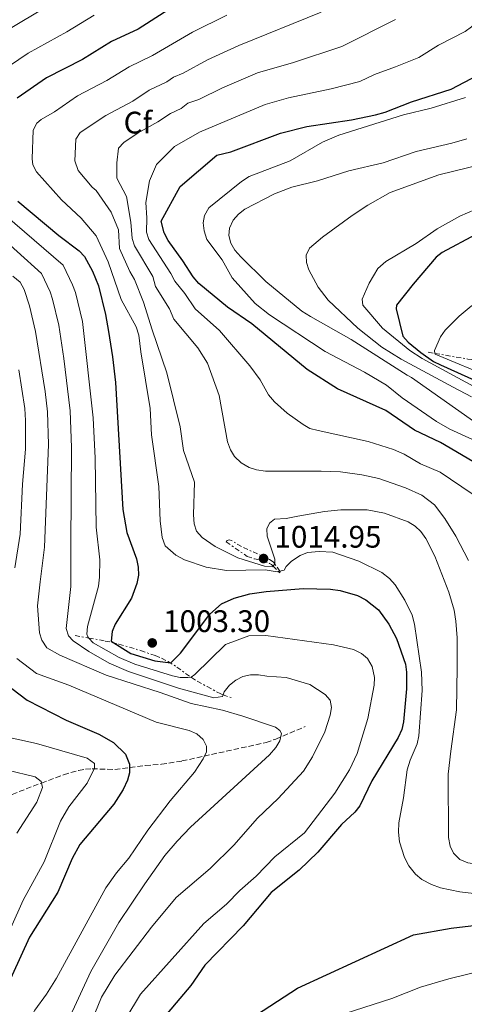
# Model space of a CAD drawing. Units: metres. Extents: x 659312 to 660538, y 4700179 to 4702182.
# Drawn here: x 659883 to 660026, y 4700626 to 4700943 of the extents above; entities that cross this region are included whole.
import ezdxf
from ezdxf.enums import TextEntityAlignment as Align

# ---------------------------------------------------------------- set-up
doc = ezdxf.new("R2010")
doc.units = ezdxf.units.M
doc.header["$MEASUREMENT"] = 0
doc.linetypes.add('DGN Style 3', pattern=[2.435890702152634, 1.739921930109024, -0.6959687720436097])
doc.linetypes.add('DGN Style 7', pattern=[3.4798438602180486, 1.565929737098122, -0.6959687720436097, 0.5219765790327072, -0.6959687720436097])
for name, color, linetype, lineweight in [('Barranco lineal', 142, 'DGN Style 3', 13), ('Cota de punto acotado terreno', 7, 'Continuous', 0), ('Curva de nivel directora', 30, 'Continuous', 30), ('Curva de nivel intermedia', 30, 'Continuous', 0), ('Escarpado', 30, 'DGN Style 7', 0), ('Etiqueta de zona arbolada', 92, 'Continuous', 0), ('Punto acotado terreno (símbolo)', 7, 'Continuous', 0)]:
    doc.layers.add(name, color=color, linetype=linetype, lineweight=lineweight)
doc.styles.add('Style-Arial', font='arial.ttf')

# ---------------------------------------------------------------- blocks, each defined once
blk = doc.blocks.new('5PATER')
at = {"layer": 'Punto acotado terreno (símbolo)', "linetype": 'Continuous', "lineweight": 0}
h = blk.add_hatch(color=51, dxfattribs=at)
edge = h.paths.add_edge_path()
edge.add_ellipse((0, 0), major_axis=(-0.1095731443231308, -0.1110710700762829), ratio=0.9994222409660317, start_angle=0, end_angle=360)

msp = doc.modelspace()

# ---------------------------------------------------------------- linework, layer by layer
at = {"layer": 'Barranco lineal', "color": 142, "linetype": 'DGN Style 3', "lineweight": 13}
msp.add_polyline3d([(659875.6100000005, 4700691.600000001, 961.279999999999), (659889.6200000001, 4700696.99, 965), (659896.7599999999, 4700699.66, 966.300000000003), (659901.54, 4700701.039999999, 967.4700000000012), (659903.8099999997, 4700701.449999999, 968.3600000000006), (659905.9500000002, 4700701.609999999, 969.550000000003), (659913.2699999996, 4700701.310000001, 974.9900000000052), (659923.0499999998, 4700702.630000001, 976.5), (659928.25, 4700703.02, 977.2599999999949), (659934.8399999999, 4700704.09, 978.9600000000064), (659961.9199999999, 4700710.050000001, 985.779999999999), (659965.0700000003, 4700711.15, 986.6100000000006), (659974.5, 4700715.17, 987.6999999999971)], dxfattribs=at)
at = {"layer": 'Curva de nivel directora', "color": 30, "linetype": 'Continuous', "lineweight": 30, "flags": 128}
for points, elevation in [([(659961.4799999992, 4701045.530000002), (659962.5099999997, 4701044.02), (659967.7499999988, 4701034.9), (659974.3899999997, 4701024.609999999), (659977.0599999984, 4701019.58), (659981.3200000009, 4701008.86), (659982.0599999987, 4701005.82), (659982.5999999995, 4701000.7), (659982.1599999992, 4700995.560000001), (659980.7499999988, 4700986.550000001), (659979.9799999997, 4700984.170000001), (659978.6499999999, 4700981.550000001), (659975.4600000002, 4700977.240000002), (659964.3499999992, 4700966.180000001), (659959.6199999995, 4700962.359999999), (659948.0300000003, 4700955.2), (659933.3399999982, 4700947.600000001), (659920.7199999985, 4700939.619999999), (659912.1399999999, 4700935.570000002), (659902.8199999991, 4700929.789999999), (659891.2299999997, 4700923.880000001), (659881.8099999984, 4700917.350000001)], 1000), ([(660028.4999999988, 4700800.440000001), (660018.0400000005, 4700806.61), (660009.719999999, 4700810.570000002), (660000.5099999999, 4700816.900000001), (659984.8799999993, 4700823.880000002), (659975.1399999984, 4700830.060000001), (659957.2900000005, 4700844.78), (659949.5399999989, 4700850.130000002), (659940.2299999993, 4700857.74), (659938.4199999989, 4700859.920000002), (659935.1399999999, 4700865.070000002), (659930.4199999992, 4700871.550000001), (659929.0899999992, 4700874.080000001), (659928.1100000002, 4700877.82), (659934.2900000005, 4700888.920000001), (659946.0299999996, 4700899.02), (659950.5599999981, 4700900.130000004), (659966.5399999997, 4700906.130000002), (659975.0499999991, 4700908.230000001), (659989.419999999, 4700910.36), (659997.1700000007, 4700911.980000001), (660000.2399999995, 4700912.880000002), (660008.6799999995, 4700916.230000001), (660021.4499999991, 4700920.270000001), (660038.6399999999, 4700929.279999999)], 1025), ([(659881.9899999995, 4700884.260000001), (659895.1799999992, 4700873.170000002), (659901.7100000004, 4700868.2), (659903.4800000007, 4700866.430000001), (659906.0600000002, 4700861.740000002), (659907.969999999, 4700856.950000001), (659910.269999999, 4700847.810000001), (659911.1799999987, 4700842.25)], 1000), ([(660029.3999999998, 4700873.490000002), (660018.6500000006, 4700867.730000001), (660016.6999999994, 4700866.170000001), (660009.2899999997, 4700857.560000001), (660003.9499999998, 4700850.800000002), (660003.7699999989, 4700849.600000001)], 1050), ([(660003.7699999989, 4700849.600000001), (660005.9300000003, 4700840.79), (660007.6600000003, 4700838.820000002), (660011.6900000003, 4700835.529999999), (660015.8200000009, 4700832.690000001), (660018.0299999993, 4700831.539999999), (660035.6099999989, 4700823.680000001)], 1050), ([(659911.1799999987, 4700842.25), (659912.5199999998, 4700834.100000001), (659913.4299999995, 4700825.930000001), (659915.7699999998, 4700785), (659917.1199999999, 4700777.630000001), (659920.2400000001, 4700769.090000001), (659920.79, 4700766.41), (659920.8700000005, 4700763.910000001), (659920.3499999996, 4700761.16), (659918.5799999994, 4700756.45), (659913.329999999, 4700748.110000002), (659912.3900000001, 4700745.750000001), (659912.0300000003, 4700742.619999999)], 1000), ([(659912.0300000003, 4700742.619999999), (659918.3800000005, 4700738.640000001), (659926.1099999996, 4700736.28), (659931.2199999993, 4700735.720000002), (659934.3399999996, 4700738.820000002), (659943.8499999981, 4700751.310000001), (659947.5299999994, 4700754.610000002), (659951.6899999991, 4700756.480000001), (659956.649999999, 4700757.860000002), (659961.9299999987, 4700758.650000002), (659973.88, 4700759.560000001)], 1000), ([(659973.88, 4700759.560000001), (659982.709999999, 4700759.369999999), (659985.8200000003, 4700758.9), (659991.3199999989, 4700757.310000001), (659994.0599999992, 4700755.970000003), (659998.1600000008, 4700752.680000001), (660001.4399999997, 4700748.08), (660003.8699999994, 4700743.550000001), (660006.8199999998, 4700735.240000002), (660007.1599999996, 4700732.660000001), (660007.0700000002, 4700727.279999999), (660006.1399999983, 4700716.670000001), (660005.6599999998, 4700714.220000001)], 1000), ([(659873.2000000007, 4700732.580000001), (659885.0099999993, 4700723.670000002), (659897.5499999986, 4700717.25), (659908.0699999996, 4700712.770000001), (659912.7799999992, 4700710.07), (659916.6399999993, 4700706.279999999), (659917.9600000002, 4700703.060000001), (659917.949999999, 4700700.300000001), (659917.2999999986, 4700697.880000002), (659915.9500000008, 4700694.910000001), (659912.94, 4700690.24), (659901.99, 4700677.170000001), (659899.4799999997, 4700672.74), (659894.8499999985, 4700661.84), (659885.7699999991, 4700647.420000001), (659877.3899999994, 4700629.040000001)], 975.0000000000002), ([(660005.6599999998, 4700714.220000001), (660004.4900000008, 4700711.630000001), (659995.9799999993, 4700697.660000001), (659992.0699999998, 4700689.630000002), (659990.4499999994, 4700687.66), (659986.2299999995, 4700683.630000001), (659978.5699999994, 4700674.760000002), (659972.5299999999, 4700668.95), (659963.5600000002, 4700661.800000002), (659954.5599999991, 4700651.050000001), (659942.2099999997, 4700638.380000002), (659937.7199999993, 4700631.810000002), (659926.5099999999, 4700618.66)], 1000), ([(659956.6699999992, 4700620.980000001), (659972.0000000002, 4700631.000000001), (660009.4100000004, 4700648.130000001), (660021.4499999991, 4700650.34), (660033.2699999987, 4700651.660000001), (660043.9500000007, 4700650.410000001), (660079.5700000006, 4700648.150000001), (660090.4800000006, 4700649.160000003), (660095.78, 4700648.84), (660100.4000000001, 4700646.83), (660104.8899999984, 4700643.910000001), (660106.5, 4700641.779999999), (660107.5100000004, 4700639.029999999), (660107.6899999991, 4700636.03), (660106.719999999, 4700623.939999999)], 1000)]:
    msp.add_lwpolyline(points, dxfattribs=dict(at, elevation=elevation))
at = {"layer": 'Curva de nivel intermedia', "color": 30, "linetype": 'Continuous', "lineweight": 0, "flags": 128}
for points, elevation in [([(659877.4200000007, 4701110.219999999), (659888.5300000019, 4701102.239999999), (659896.6800000013, 4701097.329999999), (659901.1600000006, 4701095.060000001), (659903.1500000021, 4701093.560000001), (659912.7200000009, 4701082.680000001), (659925.570000001, 4701062.399999999), (659926.8499999995, 4701059.529999999), (659939.0100000012, 4701038.899999999), (659942.3200000015, 4701032.439999999), (659944.6900000008, 4701028.789999999), (659951.0000000007, 4701008.749999999), (659951.0499999998, 4701004.689999999), (659949.0700000017, 4700993.99), (659946.7800000006, 4700989.37), (659942.3400000016, 4700982.67), (659938.0900000003, 4700978.439999999), (659927.6299999997, 4700969.159999999), (659921.530000002, 4700965.88), (659919.0100000007, 4700963.59), (659913.8499999997, 4700960.63), (659905.820000001, 4700955.17), (659900.9400000017, 4700952.63), (659879.5500000009, 4700939.749999999)], 990.0000000000002), ([(659934.2800000015, 4700811.65), (659929.9299999997, 4700828.96), (659925.2800000005, 4700842.880000001), (659922.4800000021, 4700851.73), (659919.6100000021, 4700858.980000001), (659918.0899999999, 4700861.649999999), (659914.7599999994, 4700869.01), (659914.4199999997, 4700874.970000001), (659912.0900000007, 4700880.65), (659907.1900000012, 4700887.699999998), (659905.9400000017, 4700888.730000001), (659901.4800000002, 4700894.100000001), (659900.4100000019, 4700897.26), (659900.7000000002, 4700904.199999998), (659902.0600000013, 4700906.310000001), (659910.3200000004, 4700911.769999999), (659919.0199999998, 4700916.429999999), (659924.3000000014, 4700919.9), (659929.9400000008, 4700922.599999998), (659932.1100000012, 4700924.179999999), (659935.1900000012, 4700925.430000001), (659943.0400000013, 4700929.67), (659953.2000000001, 4700934.3), (659979.6900000015, 4700945.079999999)], 1010), ([(659924.3600000017, 4700890.779999998), (659926.6399999994, 4700896.050000001), (659932.3900000006, 4700901.84), (659940.5199999999, 4700906.440000001), (659961.6800000004, 4700915.350000001), (659969.1500000004, 4700917.509999999), (659982.8400000008, 4700920.380000001), (659992.060000001, 4700922.75), (659996.7800000017, 4700925.019999999), (660003.6300000002, 4700927.429999999), (660011.0900000012, 4700930.509999999), (660017.4700000006, 4700934.399999999), (660026, 4700938.869999998), (660028.0499999997, 4700940.31), (660034.2700000001, 4700946.859999998)], 1020), ([(659906.5400000009, 4700944.099999999), (659897.780000001, 4700938.75), (659885.3900000014, 4700931.82), (659870.8800000006, 4700922.109999998)], 995), ([(659920.1399999995, 4700843.810000001), (659915.2600000001, 4700852.609999998), (659911.1000000006, 4700864.73), (659907.2400000002, 4700873.119999998), (659902.4300000002, 4700878.76), (659896.1200000002, 4700884.630000002), (659888.010000001, 4700893.659999999), (659886.88, 4700895.91), (659886.5899999995, 4700897.859999999), (659886.9800000007, 4700907.119999999), (659888.1600000008, 4700909.33), (659889.4900000007, 4700910.460000001), (659893.8100000013, 4700912.96), (659901.2099999997, 4700918.109999999), (659910.6900000013, 4700923.01), (659917.8000000016, 4700927.509999999), (659925.3300000018, 4700931.109999999), (659938.1900000009, 4700938.630000001), (659949.3400000001, 4700944.069999999)], 1005), ([(660027.1199999999, 4700768.65), (660022.9700000013, 4700776.429999999), (660019.4100000006, 4700782.099999999), (660016.1100000015, 4700786.489999999), (660012.0999999995, 4700789.63), (660006.820000002, 4700792.03), (659998.1800000009, 4700794.989999999), (659992.6900000012, 4700796.189999999), (659985.8899999997, 4700797.100000001), (659979.610000001, 4700797.380000001), (659961.7100000017, 4700797.32), (659958.8799999997, 4700797.759999999), (659956.5100000004, 4700798.57), (659953.9199999998, 4700800.029999999), (659951.7800000008, 4700802.079999999), (659950.4300000007, 4700804.179999998), (659949.5299999999, 4700806.76), (659946.7900000019, 4700821.669999998), (659943.0700000003, 4700832.130000002), (659939.9500000001, 4700836.99), (659932.2000000007, 4700846.26), (659930.8000000013, 4700849.630000001), (659926.3800000001, 4700856.759999999), (659925.4300000002, 4700860), (659919.5300000015, 4700869.91), (659918.8099999997, 4700872.26), (659918.3500000014, 4700877.519999999), (659916.9800000011, 4700885.7), (659913.9100000003, 4700891.609999999), (659913.8300000018, 4700896.580000001), (659914.4300000009, 4700901.279999999), (659916.1000000006, 4700903.149999999), (659920.7000000007, 4700906.23), (659927.1, 4700909.71), (659931.120000001, 4700912.470000001), (659934.5499999997, 4700914.09), (659936.7500000015, 4700915.79), (659940.3099999998, 4700916.99), (659947.8800000005, 4700920.699999998), (659959.13, 4700925.49), (659970.7400000017, 4700928.81), (659986.320000001, 4700933.990000002), (660003.5900000001, 4700942.71)], 1015), ([(660005.6799999999, 4700820.910000001), (660000.6799999998, 4700825.039999999), (659993.5700000019, 4700829.25), (659980.9700000001, 4700835.909999999), (659963.0700000006, 4700847.619999999), (659958.4300000004, 4700851.350000001), (659951.040000001, 4700859.600000001), (659947.7500000007, 4700865.349999999), (659942.8900000014, 4700871.92), (659941.9600000017, 4700874.73), (659941.6599999999, 4700877.210000001), (659942.0700000012, 4700879.630000001), (659943.5399999997, 4700882.079999999), (659954.0100000014, 4700890.539999999), (659956.4700000002, 4700892.15), (659969.6500000011, 4700897.180000001), (659980.0500000013, 4700903.199999999), (659985.2900000006, 4700905.430000001), (660006.1300000015, 4700912.039999999), (660015.1000000013, 4700914.209999999), (660026.1600000008, 4700917.539999997)], 1030), ([(660008.750000001, 4700827.520000001), (660007.3200000006, 4700828.220000001), (659989.2900000016, 4700839.689999999), (659976.2100000012, 4700847.09), (659973.4199999997, 4700848.88), (659961.8500000002, 4700858.429999999), (659953.7900000003, 4700866.279999998), (659951.8099999998, 4700868.520000001), (659950.5500000014, 4700870.76), (659949.900000001, 4700873.17), (659950.1, 4700875.539999999), (659951.3800000006, 4700878.100000001), (659953.0200000014, 4700880.08), (659955.1300000013, 4700881.609999999), (659964.6200000019, 4700886.599999999), (659970.2400000012, 4700888.710000001), (659978.4599999998, 4700890.749999999), (659988.5300000017, 4700894.02), (659999.5700000012, 4700896.599999999), (660010.2300000007, 4700900.26), (660021.7300000007, 4700902.859999999), (660026.5400000009, 4700904.33)], 1035), ([(660040.35, 4700898.3), (660017.4800000016, 4700892.689999999), (660001.9100000013, 4700887.039999999), (659994.6800000007, 4700882.959999999), (659989.6800000005, 4700879.59), (659980.0600000003, 4700872.630000001), (659975.9000000006, 4700869.109999998), (659974.8400000011, 4700866.910000001), (659974.9400000017, 4700864.550000001), (659975.7199999995, 4700862.17), (659978.6500000021, 4700856.600000001), (659981.8700000008, 4700852.38), (659991.4200000018, 4700843.34), (659999.1300000009, 4700837.25), (660005.4400000008, 4700833.380000001), (660022.1700000011, 4700824.38), (660028.0099999993, 4700821.279999999)], 1040), ([(660028.2999999999, 4700790.11), (660017.9600000001, 4700797.01), (660011.5899999997, 4700799.67), (660006.3500000006, 4700802.84), (660002.9700000009, 4700804.279999998), (659994.8100000003, 4700806.880000001), (659978.6600000011, 4700810.42), (659976.0300000003, 4700811.13), (659973.8600000021, 4700812.380000002), (659968.7600000014, 4700816.009999999), (659964.6300000009, 4700819.679999999), (659962.730000001, 4700821.880000001), (659960.0000000017, 4700826.720000001), (659956.6500000012, 4700831.269999999), (659946.9600000017, 4700842.59), (659939.1299999997, 4700849.619999999), (659935.8000000014, 4700854.480000001), (659932.5500000014, 4700858.470000001), (659931.2599999995, 4700861.01), (659924.2000000009, 4700871.88), (659923.4400000009, 4700874.26), (659923.5500000004, 4700878.84), (659923.2300000008, 4700883.8), (659924.3600000017, 4700890.779999998)], 1020), ([(660029.2000000007, 4700881.560000001), (660024.2800000011, 4700879.41), (660016.9600000009, 4700875.330000001), (660010.1799999994, 4700870.619999999), (660000.4200000005, 4700864.869999998), (659997.9100000004, 4700862.519999999), (659995.0499999993, 4700857.81), (659992.8800000013, 4700852.699999999), (659993.0800000002, 4700850.8), (659999.360000001, 4700843.399999999), (660008.2300000002, 4700836.220000001), (660012.1200000017, 4700833.59), (660032.5800000003, 4700822.550000002)], 1045), ([(659877.9200000014, 4700879.709999999), (659896.5600000008, 4700863.679999999), (659899.6600000008, 4700857.349999999), (659900.5800000017, 4700854.83), (659902.8400000016, 4700845.509999999), (659906.2900000003, 4700814.5), (659906.8700000015, 4700801.579999999), (659907.2000000001, 4700779.34)], 995), ([(659873.8500000011, 4700875.159999998), (659889.6400000005, 4700860.930000001), (659892.4200000011, 4700855.100000001), (659893.1900000023, 4700852.720000001), (659895.2199999995, 4700844.3), (659896.810000001, 4700833.59), (659898.8200000003, 4700816.720000001), (659899.3400000011, 4700805.01), (659899.0199999993, 4700773.710000001)], 990.0000000000002), ([(659880.4200000004, 4700860.100000001), (659882.7200000003, 4700858.180000001), (659884.0200000012, 4700855.86), (659885.8099999994, 4700850.599999999), (659887.7500000017, 4700842.289999999), (659890.7800000005, 4700823.01), (659891.6100000021, 4700816.439999999), (659891.9000000004, 4700805.949999998), (659890.5600000013, 4700772.949999998), (659889.150000001, 4700761.770000001)], 985), ([(660042.4100000006, 4700857.619999999), (660034.5300000017, 4700854.619999999), (660027.9300000012, 4700850.439999999), (660024.1100000013, 4700847.230000001), (660019.5700000017, 4700842.679999999), (660018.0200000004, 4700840.569999999), (660016.1000000003, 4700836.139999999), (660016.2641230989, 4700835.252243244)], 1055), ([(659920.1399999995, 4700843.810000001), (659920.9800000022, 4700841.13), (659921.5700000002, 4700835.75), (659924.5800000008, 4700817.560000001), (659925.0300000003, 4700809.08), (659927.4199999995, 4700792.460000002), (659927.8100000008, 4700781.399999999), (659928.5000000015, 4700776.02), (659929.4400000002, 4700773.349999999), (659932.8399999999, 4700770.34), (659935.6100000015, 4700768.859999998), (659942.6299999999, 4700766.490000002), (659949.1299999999, 4700765.409999999), (659961.6, 4700765.63), (659965.5000000002, 4700765), (659965.8516400707, 4700765.082919492)], 1005), ([(660016.2641230989, 4700835.252243244), (660016.3200000017, 4700834.949999998), (660034.9400000006, 4700827.23)], 1055), ([(659881.0100000005, 4700766.27), (659882.7800000008, 4700777.05), (659883.5400000009, 4700793.119999998), (659884.4300000003, 4700804.38), (659884.4900000007, 4700813.67), (659884.2300000014, 4700817.48), (659882.3000000003, 4700830.01)], 980), ([(660008.750000001, 4700827.520000001), (660027.6100000015, 4700814.149999999), (660030.9700000009, 4700811.949999998), (660037.110000001, 4700808.77), (660040.7300000021, 4700805.31), (660045.2200000002, 4700802.27), (660053.4400000012, 4700798.779999998), (660061.7699999996, 4700796.23), (660063.9000000019, 4700794.9), (660069.7300000013, 4700787.91), (660073.16, 4700782.819999998), (660080.620000001, 4700768.06)], 1035), ([(660005.6799999999, 4700820.910000001), (660016.780000002, 4700813.329999999), (660021.1000000006, 4700810.819999999), (660028.3600000005, 4700807.539999999), (660039.6800000014, 4700803.279999999), (660045.5500000011, 4700799.560000001), (660050.9100000011, 4700794.279999998), (660062.0100000009, 4700780.87), (660064.7300000011, 4700776.699999999), (660070.2300000021, 4700764.600000001)], 1030), ([(659934.2800000015, 4700811.65), (659935.3099999997, 4700803.99), (659938.8700000005, 4700793.859999998), (659938.5700000008, 4700783.289999999), (659938.8100000002, 4700780.409999999), (659939.560000001, 4700778.02), (659941.3800000005, 4700776.06), (659945.52, 4700773.06), (659952.7799999999, 4700769.460000002), (659961.400000001, 4700766.739999999), (659963.9000000021, 4700766.609999999), (659964.0899999999, 4700766.679999999), (659964.1633961255, 4700766.778221282)], 1010), ([(660023.2000000015, 4700720.509999999), (660023.4500000018, 4700734.15), (660023.4299999995, 4700743.699999998), (660022.9900000015, 4700749.13), (660022.4200000014, 4700752.630000001), (660020.7100000015, 4700758.369999998), (660016.2700000004, 4700770), (660013.3700000012, 4700775.7), (660011.7400000017, 4700777.899999999), (660009.9500000014, 4700779.649999999), (660007.6300000012, 4700780.999999999), (660000.0700000018, 4700783.880000001), (659994.5000000017, 4700784.949999999), (659986.0300000005, 4700784.859999999), (659980.7100000007, 4700784.320000002), (659972.1499999999, 4700782.92), (659968.4100000005, 4700782.119999999)], 1010), ([(659964.6913441037, 4700767.484739903), (659964.7699999993, 4700767.590000001), (659964.7500000015, 4700768.99), (659962.2200000013, 4700776.429999999), (659962.1800000012, 4700778.82), (659963.0500000005, 4700780.630000001), (659964.6200000019, 4700781.949999999), (659968.4100000005, 4700782.119999999)], 1010), ([(659907.2000000001, 4700779.34), (659908.3800000002, 4700768.789999999), (659908.2800000019, 4700763.199999998), (659907.930000001, 4700760.3), (659904.4700000009, 4700747.38), (659904.2100000017, 4700744.850000001), (659904.52, 4700743.989999999), (659904.8579384033, 4700743.636612984)], 995), ([(659899.0199999993, 4700773.710000001), (659899.0799999996, 4700760.239999999), (659897.5900000011, 4700746.759999999), (659898.2800000017, 4700744.359999998), (659899.8600000021, 4700742.710000001), (659904.9200000003, 4700739.34), (659911.42, 4700735.599999999), (659917.6100000015, 4700732.869999999), (659933.7400000006, 4700727.539999999), (659945.0700000008, 4700724.439999999), (659947.8500000013, 4700724.789999999), (659948.068193722, 4700725.368021964)], 990), ([(659966.3598543141, 4700765.202760406), (659967.7900000013, 4700765.539999999), (659968.3700000002, 4700766.640000001), (659970.1000000003, 4700768.42), (659972.9300000002, 4700770.230000001), (659975.2400000012, 4700771.17), (659979.0499999999, 4700771.52)], 1005), ([(660033.2799999999, 4700660.960000001), (660024.2800000011, 4700662.029999999), (660018.0300000015, 4700663.319999999), (660015.1300000002, 4700664.369999997), (660012.0700000003, 4700665.960000001), (660010.0099999994, 4700667.630000001), (660007.8900000005, 4700670.369999999), (660006.4300000009, 4700673), (660004.890000001, 4700678.099999999), (660004.5399999999, 4700681.189999999), (660004.6200000005, 4700684.16), (660006.1800000007, 4700692.189999999), (660007.3600000008, 4700701.25), (660008.350000001, 4700704.38), (660010.5700000006, 4700709.599999999), (660011.050000001, 4700712.199999998), (660012.1500000008, 4700726.800000001), (660011.9400000006, 4700732.680000001), (660009.7400000012, 4700748.09), (660008.9099999998, 4700751.01), (660006.6299999999, 4700755.82), (660003.4200000003, 4700760.769999999), (660001.6200000008, 4700762.84), (659999.2200000002, 4700764.73), (659991.7500000002, 4700768.439999999), (659983.440000002, 4700771.319999998), (659979.0499999999, 4700771.52)], 1005), ([(659964.1633961255, 4700766.778221282), (659964.6913441037, 4700767.484739903)], 1010), ([(659965.8516400707, 4700765.082919492), (659966.3598543141, 4700765.202760406)], 1005), ([(659889.150000001, 4700761.770000001), (659888.3900000011, 4700753.980000001), (659888.9400000009, 4700745.310000001), (659889.7800000014, 4700742.930000001), (659891.3200000013, 4700740.46), (659895.5500000003, 4700738.140000001), (659910.4600000011, 4700731.699999998), (659927.8799999999, 4700726.139999999), (659937.7900000009, 4700722.63), (659947.9000000005, 4700720.41), (659954.4500000018, 4700718.52), (659964.9999999997, 4700714.930000001), (659966.3000000005, 4700713.939999999), (659966.9100000006, 4700712.949999999), (659966.3800000009, 4700710.54)], 985), ([(659904.8579384033, 4700743.636612984), (659906.2700000004, 4700742.159999998), (659914.6100000021, 4700737.369999998), (659919.6800000013, 4700735.240000002), (659931.8099999994, 4700731.460000001), (659934.3100000005, 4700730.949999999), (659936.7500000015, 4700730.909999999), (659937.6511087422, 4700731.077853588)], 995), ([(659937.6511087422, 4700731.077853588), (659937.7700000006, 4700731.099999999), (659938.9500000008, 4700731.92), (659948.8600000016, 4700741.570000002), (659956.4099999998, 4700744.349999999), (659961.8800000015, 4700744.499999999), (659983.67, 4700741.48)], 995), ([(659983.67, 4700741.48), (659990.1000000007, 4700739.92), (659992.6599999999, 4700738.689999999), (659994.5199999998, 4700737.039999999), (659996.0300000006, 4700734.470000001)], 995), ([(659879.7600000009, 4700601.939999999), (659882.7600000006, 4700613.460000002), (659884.6500000015, 4700618.970000001), (659887.4900000002, 4700623.929999999), (659891.2200000008, 4700629.060000001), (659894.4200000016, 4700634.180000001), (659910.3000000003, 4700663.270000001), (659913.7800000005, 4700668.13), (659917.7500000001, 4700672.77), (659923.8900000001, 4700681.84), (659931.0600000008, 4700691.289999999), (659938.8700000005, 4700700.48), (659941.6900000012, 4700704.769999999), (659942.6900000003, 4700707.09), (659942.7800000019, 4700708.820000002), (659941.7100000012, 4700711), (659939.6300000005, 4700712.88), (659937.1500000015, 4700713.92), (659926.520000001, 4700716.630000001), (659898.38, 4700728.48), (659888.0600000002, 4700732.239999999), (659881.680000001, 4700737.050000002)], 980), ([(659996.0300000006, 4700734.470000001), (659996.8100000008, 4700730.980000001), (659996.7000000012, 4700728.48), (659994.6900000018, 4700717.730000001), (659991.2300000016, 4700706.519999999), (659988.7900000009, 4700701.289999999), (659984.0999999993, 4700693.789999999), (659974.24, 4700681), (659964.7900000017, 4700673.3), (659958.7000000009, 4700667.05), (659953.4400000015, 4700662.409999999), (659949.2100000003, 4700658.029999998), (659941.8400000009, 4700651.849999999), (659921.5099999997, 4700629.039999999), (659912.3400000011, 4700613.929999999)], 995), ([(659948.068193722, 4700725.368021964), (659948.4200000013, 4700726.3), (659950.1800000004, 4700728.52), (659952.1500000019, 4700730.149999999), (659954.4200000005, 4700731.289999999), (659956.8700000002, 4700731.820000002), (659959.51, 4700731.800000001), (659962.160000001, 4700731.340000001), (659968.3900000004, 4700730.939999998)], 990.0000000000002), ([(659968.3900000004, 4700730.939999998), (659975.9699999999, 4700728.679999998)], 990.0000000000002), ([(659975.9699999999, 4700728.679999998), (659980.9100000019, 4700725.529999999), (659982.5500000003, 4700723.630000001), (659982.9400000013, 4700721.289999999), (659982.5200000012, 4700718.81), (659980.8700000016, 4700713.479999999), (659976.900000002, 4700705.460000002), (659973.9500000015, 4700700.84), (659965.8400000001, 4700691.99), (659959.1700000003, 4700685.710000002), (659951.5400000016, 4700676.960000001), (659943.9199999997, 4700669.5), (659932.9699999995, 4700660.17), (659925.01, 4700650.59), (659913.2199999995, 4700635.199999998), (659908.9300000002, 4700628.039999999), (659905.7899999997, 4700620.489999998)], 990.0000000000002), ([(660023.2000000015, 4700720.509999999), (660021.390000001, 4700707.279999998), (660020.5000000015, 4700699.810000001), (660020.5999999997, 4700679.429999999), (660021.1500000019, 4700676.65), (660022.2900000019, 4700674.439999999), (660024.2699999999, 4700672.430000001), (660026.8200000003, 4700671.359999999), (660031.9099999998, 4700670.559999999), (660046.3899999993, 4700670.409999999), (660072.8600000006, 4700670.430000001)], 1010), ([(659871.8200000017, 4700713.210000001), (659888.0700000013, 4700709.710000001), (659904.3500000002, 4700704.999999999), (659906.7199999995, 4700703.230000001), (659906.6900000004, 4700701.82), (659904.3400000012, 4700696.92), (659898.4100000013, 4700689.350000001), (659895.7600000005, 4700684.739999999), (659890.480000001, 4700671.599999999), (659883.7599999999, 4700659.279999998), (659879.7099999996, 4700650.449999999)], 970), ([(659966.3800000009, 4700710.54), (659965.030000001, 4700708.430000001), (659962.9900000002, 4700706.099999999), (659937.5700000017, 4700682.83)], 985), ([(659878.6500000001, 4700701.13), (659887.5700000008, 4700698.970000001), (659889.4999999997, 4700697.5), (659889.9900000015, 4700695.550000001), (659888.1600000008, 4700690.79), (659881.6900000023, 4700680.880000001)], 965.0000000000002), ([(659937.5700000017, 4700682.83), (659933.2800000003, 4700678.25), (659929.3799999999, 4700673.65), (659922.8500000008, 4700664.600000001), (659914.5500000016, 4700652.09), (659905.4600000011, 4700636.380000001), (659898.2100000002, 4700620.539999999), (659888.9000000006, 4700603.630000001), (659885.5600000012, 4700593.899999999), (659878.5499999997, 4700576.38)], 985), ([(659987.3400000002, 4700622.850000001), (660002.3700000019, 4700627.619999999), (660011.620000001, 4700631.26), (660020.7400000006, 4700634.000000001), (660032.0900000008, 4700636.779999998), (660038.5700000006, 4700637.26), (660048.2000000019, 4700637.36), (660060.9400000003, 4700636.56), (660072.940000001, 4700635.21), (660080.5700000019, 4700633.130000001), (660085.7300000007, 4700631.07), (660088.0199999996, 4700629.159999999), (660089.5400000017, 4700627.179999999), (660090.4800000006, 4700624.84)], 995)]:
    msp.add_lwpolyline(points, dxfattribs=dict(at, elevation=elevation))
at = {"layer": 'Escarpado', "color": 30, "linetype": 'DGN Style 7', "lineweight": 0, "extrusion": (-0.2812875647051643, 0.04824601818927015, 0.9584099476065129), "elevation": 42154.3230319719, "flags": 128}
msp.add_lwpolyline([(-4744754.132727104, -137864.1059372022), (-4744754.132727104, -137861.836101584)], dxfattribs=at)
at = {"layer": 'Escarpado', "color": 30, "linetype": 'DGN Style 7', "lineweight": 0, "extrusion": (-0.323199195061286, -0.3084369711781054, 0.8946557522992927), "elevation": -1662283.331155255, "flags": 128}
msp.add_lwpolyline([(-2945080.134149813, 3331184.741684861), (-2945071.528510328, 3331191.886969334), (-2945069.011918142, 3331194.174346754)], dxfattribs=at)
at = {"layer": 'Escarpado', "color": 30, "linetype": 'DGN Style 7', "lineweight": 0, "extrusion": (0.8381427739259251, 0.5443292069043144, 0.03496290929937111), "elevation": 3111945.023148829, "flags": 128}
msp.add_lwpolyline([(3582863.946453984, -107862.0179847179), (3582865.654886227, -107860.6764645266), (3582866.769023139, -107857.5447498294)], dxfattribs=at)
at = {"layer": 'Escarpado', "color": 30, "linetype": 'DGN Style 7', "lineweight": 0, "extrusion": (0.7540648094824162, 0.6555414614997074, 0.04064056292763697), "elevation": 3579244.405927266, "flags": 128}
msp.add_lwpolyline([(3114622.136947015, -144569.8832618743), (3114620.361959009, -144572.5588723806), (3114619.749893581, -144573.865451836)], dxfattribs=at)
at = {"layer": 'Escarpado', "color": 30, "linetype": 'DGN Style 7', "lineweight": 0, "extrusion": (-0.6353198314357071, 0.1126546502824932, 0.7639879852158894), "elevation": 111069.6201365679, "flags": 128}
msp.add_lwpolyline([(-4743757.69853886, -129977.3481010537), (-4743757.69853886, -129971.4751607933)], dxfattribs=at)
at = {"layer": 'Escarpado', "color": 30, "linetype": 'DGN Style 7', "lineweight": 0, "extrusion": (0.4786207707126, 0.8477185064578606, 0.2286820754920049), "elevation": 4300983.195166148, "flags": 128}
msp.add_lwpolyline([(1736427.933990352, -1009313.134682186), (1736426.986306605, -1009313.726771876), (1736424.969396174, -1009315.894206376)], dxfattribs=at)
at = {"layer": 'Escarpado', "color": 30, "linetype": 'DGN Style 7', "lineweight": 0}
for points in [[(659964.6913441037, 4700767.484739903, 1011.049799999994), (659964.1600000014, 4700768.149999999, 1013.429999999993), (659963.0599999995, 4700768.909999999, 1015.259999999995), (659962.350000001, 4700769.249999999, 1015.339999999997), (659954.0000000002, 4700773.09, 1012.460000000007), (659950.7800000017, 4700775.029999999, 1011.630000000005), (659950.0799999998, 4700775.219999999, 1011.309999999998), (659949.3800000001, 4700775, 1011.179999999993), (659949.0899999996, 4700774.600000001, 1010.990000000005), (659955.850000001, 4700769.929999999, 1013.869999999996), (659958.1399999999, 4700769.140000001, 1014.509999999995), (659960.7700000006, 4700768.519999998, 1014.699999999997), (659962.9800000013, 4700767.66, 1013.850000000006), (659963.6800000009, 4700767.269999999, 1013.100000000006), (659964.1633961255, 4700766.778221282, 1012.063399999999)], [(659965.8516400707, 4700765.082919492, 1008.084499999997), (659966.3200000006, 4700764.630000001, 1006.699999999997), (659966.41, 4700765.13, 1006.509999999995), (659966.3598543141, 4700765.202760406, 1006.579299999998)], [(659904.8579384033, 4700743.636612984, 994.2994000000037), (659910.1399999993, 4700742.699999999, 998.8300000000021), (659912.2200000003, 4700742.269999999, 1000.080000000002), (659914.5700000017, 4700741.680000001, 1000.789999999994), (659921.5099999997, 4700739.630000001, 1002.059999999998), (659926.2400000016, 4700737.99, 1002.490000000005), (659928.3000000003, 4700737.13, 1002.160000000004), (659930.4100000003, 4700736.07, 1001.270000000004), (659933.230000001, 4700734.32, 999.2200000000012), (659937.6511087422, 4700731.077853588, 995.0176000000067)], [(659937.6511087422, 4700731.077853588, 995.0176000000067), (659937.8800000001, 4700730.909999999, 994.800000000003), (659939.7700000012, 4700729.779999998, 993.6199999999953), (659942.9200000005, 4700728.01, 991.9799999999962), (659947.3200000017, 4700725.660000001, 990.7400000000052), (659948.068193722, 4700725.368021964, 990.2563999999987)]]:
    msp.add_polyline3d(points, dxfattribs=at)

# ---------------------------------------------------------------- block references
at = {"layer": 'Punto acotado terreno (símbolo)', "color": 7, "linetype": 'Continuous', "lineweight": 0, "xscale": 10, "yscale": 10, "zscale": 10}
for p in [(659961.1099999984, 4700769.24, 1014.949999999997), (659925.2800000005, 4700742.08, 1003.300000000003)]:
    msp.add_blockref('5PATER', p, dxfattribs=at)

# ---------------------------------------------------------------- texts
at = {"layer": 'Cota de punto acotado terreno', "color": 7, "linetype": 'Continuous', "lineweight": 0, "style": 'Style-Arial'}
for s, p in [('1014.95', (659964.6099999989, 4700772.74, 1014.949999999997)), ('1003.30', (659928.7800000012, 4700745.58, 1003.300000000003))]:
    msp.add_text(s, height=7.000000000000002, dxfattribs=at).set_placement(p)
at = {"layer": 'Etiqueta de zona arbolada', "color": 92, "linetype": 'Continuous', "lineweight": 0, "style": 'Style-Arial'}
msp.add_text('Cf', height=7.000000000000002, dxfattribs=at).set_placement((659920.6594962431, 4700909.510009999, 1012.990000000005), align=Align.MIDDLE_CENTER)

doc.saveas('drawing.dxf')
